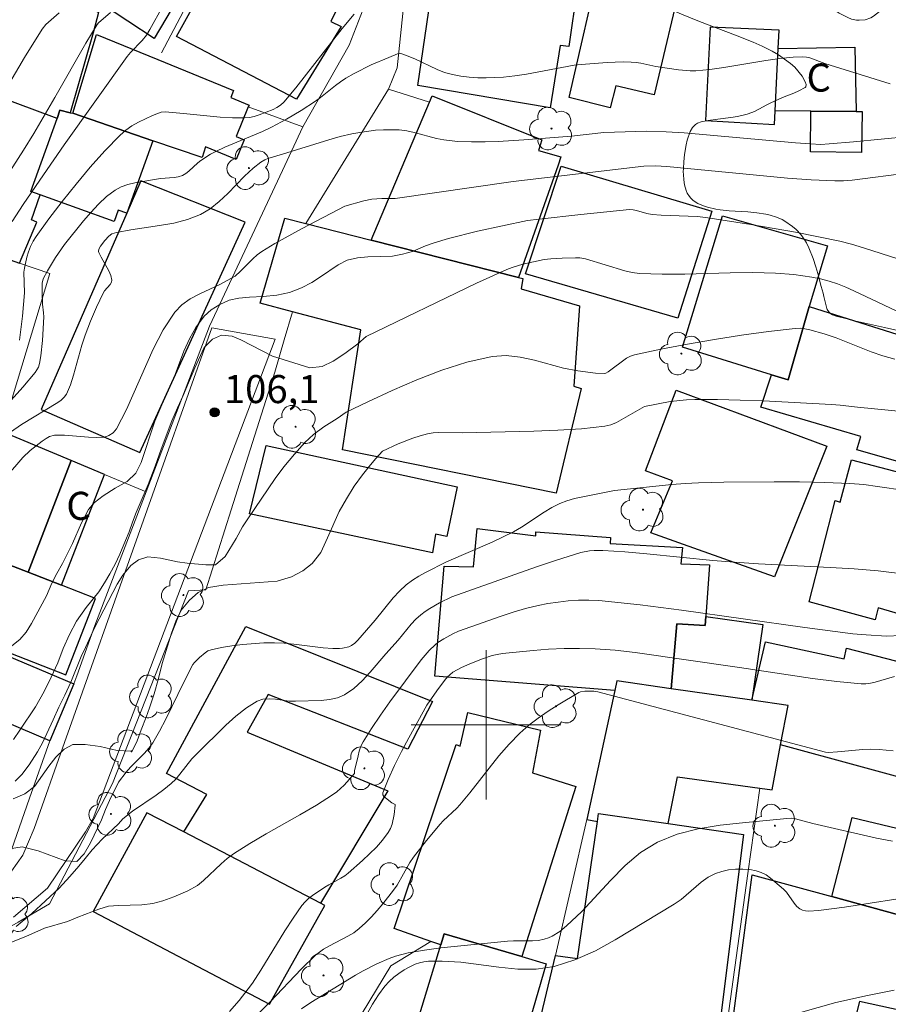
# Model space of a CAD drawing. Units: metres. Extents: x 281185 to 281701, y 1669905 to 1670470.
# Drawn here: x 281475 to 281521, y 1670385 to 1670438 of the extents above; entities that cross this region are included whole.
import ezdxf

# ---------------------------------------------------------------- set-up
doc = ezdxf.new("R2010")
doc.units = ezdxf.units.M
doc.header["$MEASUREMENT"] = 0
for name, color, linetype, lineweight, true_color in [('Arvores_Isoladas', 7, 'Continuous', 18, 0x00ff33), ('Curvas_Intermediarias', 7, 'Continuous', 9, 0x783c14), ('Curvas_Mestras', 7, 'Continuous', 20, 0x783c14), ('Pto_Cotado', 7, 'Continuous', 9, 0x783c14), ('Topon_Pto_Cotado', 7, 'Continuous', 9, 0x783c14), ('Vegetacao', 7, 'Orla8', 9, 0x00ff33)]:
    doc.layers.add(name, color=color, linetype=linetype, lineweight=lineweight, true_color=true_color)
for name, color, linetype, lineweight in [('Edificacoes', 7, 'Continuous', 30), ('Malha_Coordenadas', 7, 'Continuous', 15), ('Muro_Grade', 8, 'Continuous', 20), ('Pavimentacao_Nao_Asfaltica_S_Mfio', 10, 'Continuous', 15), ('Topon_Fundacao_Const_Ruinas', 7, 'Continuous', 9)]:
    doc.layers.add(name, color=color, linetype=linetype, lineweight=lineweight)
doc.styles.add('Arial', font='arial.ttf', dxfattribs={"height": 1.5})
doc.styles.get("Standard").update_dxf_attribs({"font": 'arial.ttf'})
doc.linetypes.add('Orla8', pattern='A,6,-0.5,["V",Standard,S=1,R=0,X=-0.5,Y=-1],-0.5,6,-0.5,["V",Standard,S=1,R=0,X=-0.5,Y=-1],-0.5', length=14)

# ---------------------------------------------------------------- blocks, each defined once
blk = doc.blocks.new('Cotas')
at = {"layer": 'Pto_Cotado'}
blk.add_hatch(color=256, dxfattribs=at).paths.add_polyline_path([(0, 0.24, 1), (0, -0.24, 1)])
at = {"layer": 'Pto_Cotado', "lineweight": -3}
blk.add_lwpolyline([(0, -0.24, -1), (0, 0.24, -1)], format="xyb", close=True, dxfattribs=at)
blk = doc.blocks.new('Arvore')
at = {"layer": 'Arvores_Isoladas'}
blk.add_lwpolyline([(-0.718, 0.493, 0.872324), (-0.722, -0.551, 0.862983), (0.284, -0.827, 0.900105), (0.89, 0.029, 0.863155), (0.262, 0.861, 0.882486)], format="xyb", close=True, dxfattribs=at)
blk.add_circle((0, 0), 0.0286, dxfattribs=at)

msp = doc.modelspace()

# ---------------------------------------------------------------- linework, layer by layer
at = {"layer": 'Curvas_Intermediarias', "flags": 128}
for points, elevation in [([(281477.176, 1670438.057), (281476.472, 1670437.439), (281476.266, 1670437.187), (281475.325, 1670435.677), (281472.593, 1670431.069)], 98), ([(281473.42, 1670427.858), (281475.276, 1670430.724), (281475.829, 1670431.615), (281476.951, 1670433.536), (281478.602, 1670436.435), (281479.2, 1670437.444), (281479.287, 1670437.535), (281479.917, 1670438.074)], 99), ([(281492.941, 1670438.002), (281492.296, 1670437.236), (281489.822, 1670434.063), (281489.185, 1670433.289), (281489.016, 1670433.131), (281488.818, 1670433.003), (281488.607, 1670432.905), (281487.861, 1670432.606), (281487.606, 1670432.526), (281487.349, 1670432.469), (281487.089, 1670432.443), (281486.441, 1670432.445), (281485.789, 1670432.484), (281483.822, 1670432.686), (281482.842, 1670432.771), (281482.631, 1670432.762), (281482.165, 1670432.571), (281481.422, 1670432.224), (281481.066, 1670432.023), (281480.732, 1670431.795), (281480.432, 1670431.532), (281479.626, 1670430.69), (281478.842, 1670429.813), (281478.082, 1670428.909), (281477.345, 1670427.984), (281476.631, 1670427.046), (281475.94, 1670426.102), (281475.781, 1670425.85), (281475.65, 1670425.579), (281475.542, 1670425.296), (281475.453, 1670425.004), (281475.315, 1670424.418), (281475.287, 1670424.202), (281475.319, 1670423.093), (281475.212, 1670421.849), (281475.064, 1670420.57)], 101), ([(281521.592, 1670434.262), (281518.105, 1670435.358), (281517.296, 1670435.662), (281517.13, 1670435.693), (281516.895, 1670435.71), (281516.418, 1670435.702), (281515.702, 1670435.627), (281514.953, 1670435.522), (281512.71, 1670435.147), (281511.963, 1670435.042), (281511.214, 1670434.967), (281510.902, 1670434.96), (281510.276, 1670435.014), (281509.071, 1670435.202), (281508.277, 1670435.368), (281508.012, 1670435.41), (281507.745, 1670435.432), (281507.32, 1670435.438), (281506.465, 1670435.403), (281505.088, 1670435.305), (281504.714, 1670435.263), (281502.158, 1670434.785), (281501.541, 1670434.691), (281500.922, 1670434.626), (281500.009, 1670434.588), (281499.549, 1670434.596), (281499.091, 1670434.626), (281498.639, 1670434.681), (281498.196, 1670434.764), (281497.782, 1670434.883), (281497.378, 1670435.042), (281496.185, 1670435.61), (281495.698, 1670435.81), (281495.434, 1670435.883), (281495.265, 1670435.866), (281494.797, 1670435.685), (281493.861, 1670435.276), (281492.944, 1670434.813), (281492.499, 1670434.564), (281492.215, 1670434.382), (281491.944, 1670434.178), (281491.153, 1670433.531), (281490.877, 1670433.334), (281490.111, 1670432.843), (281489.328, 1670432.377), (281488.526, 1670431.948), (281488.038, 1670431.716), (281486.04, 1670430.881), (281485.546, 1670430.66), (281485.272, 1670430.517), (281484.752, 1670430.179), (281484.585, 1670430.044), (281484.11, 1670429.596), (281483.942, 1670429.469), (281483.762, 1670429.371), (281483.546, 1670429.301), (281483.317, 1670429.261), (281482.602, 1670429.204), (281481.215, 1670428.974), (281480.839, 1670428.889), (281480.485, 1670428.767), (281480.163, 1670428.592), (281479.704, 1670428.24), (281479.273, 1670427.838), (281478.862, 1670427.399), (281478.469, 1670426.937), (281477.456, 1670425.674), (281476.985, 1670424.988), (281476.552, 1670424.278), (281476.315, 1670423.85), (281476.273, 1670423.616), (281476.265, 1670423.134), (281476.293, 1670422.488), (281476.347, 1670422.033), (281476.355, 1670421.806), (281476.279, 1670420.553), (281476.192, 1670419.723), (281476.13, 1670419.315), (281476.067, 1670419.117), (281475.899, 1670418.845), (281475.235, 1670418.055), (281474.614, 1670417.363)], 102), ([(281522.587, 1670431.461), (281519.634, 1670431.172), (281518.344, 1670431.057), (281517.886, 1670431.032), (281517.335, 1670431.054), (281516.538, 1670431.113), (281510.581, 1670431.65), (281509.628, 1670431.709), (281508.566, 1670431.731), (281506.292, 1670431.664), (281504.569, 1670431.476), (281502.014, 1670431.278), (281500.637, 1670431.194), (281499.949, 1670431.168), (281499.212, 1670431.164), (281498.475, 1670431.194), (281497.744, 1670431.269), (281497.344, 1670431.343), (281496.154, 1670431.665), (281495.757, 1670431.752), (281495.357, 1670431.802), (281494.937, 1670431.818), (281494.514, 1670431.811), (281494.089, 1670431.784), (281493.245, 1670431.674), (281492.829, 1670431.596), (281492.204, 1670431.45), (281491.583, 1670431.28), (281489.118, 1670430.508), (281488.322, 1670430.275), (281488.171, 1670430.21), (281487.953, 1670430.081), (281487.552, 1670429.756), (281487.087, 1670429.327), (281486.191, 1670428.408), (281485.732, 1670427.972), (281485.247, 1670427.588), (281484.723, 1670427.281), (281484.03, 1670427.015), (281483.299, 1670426.826), (281482.542, 1670426.689), (281481.003, 1670426.463), (281480.248, 1670426.322), (281479.991, 1670426.251), (281479.828, 1670426.127), (281479.618, 1670425.892), (281479.393, 1670425.593), (281479.301, 1670425.435), (281479.282, 1670425.313), (281479.298, 1670425.253), (281479.417, 1670425.005), (281479.835, 1670424.263), (281479.937, 1670424.019), (281479.991, 1670423.778), (281479.973, 1670423.658), (281479.908, 1670423.542), (281479.602, 1670423.198), (281479.523, 1670423.076), (281479.177, 1670422.338), (281478.853, 1670421.589), (281478.558, 1670420.829), (281478.387, 1670420.303), (281477.951, 1670418.687), (281477.777, 1670418.17), (281477.56, 1670417.682), (281477.442, 1670417.511), (281477.286, 1670417.365), (281477.104, 1670417.237), (281475.154, 1670416.058), (281473.738, 1670415.079)], 103), ([(281474.357, 1670413.278), (281475.239, 1670414.288), (281475.626, 1670414.662), (281476.265, 1670415.159), (281476.485, 1670415.311), (281476.654, 1670415.407), (281476.935, 1670415.494), (281477.454, 1670415.495), (281478.737, 1670415.385), (281479.158, 1670415.369), (281479.57, 1670415.387), (281479.699, 1670415.413), (281479.828, 1670415.462), (281480.063, 1670415.617), (281480.16, 1670415.717), (281480.237, 1670415.827), (281480.767, 1670416.857), (281482.199, 1670420.088), (281482.735, 1670421.11), (281483.357, 1670422.054), (281483.733, 1670422.446), (281484.187, 1670422.767), (281484.693, 1670423.04), (281485.756, 1670423.537), (281486.588, 1670423.991), (281486.874, 1670424.246), (281487.525, 1670424.916), (281487.755, 1670425.122), (281488.003, 1670425.302), (281488.709, 1670425.735), (281490.163, 1670426.543), (281492.453, 1670427.726), (281493.467, 1670428.007), (281493.89, 1670428.098), (281494.418, 1670428.132), (281494.898, 1670428.131), (281495.137, 1670428.146), (281501.445, 1670429.045), (281508.425, 1670429.86), (281509.058, 1670429.878), (281509.653, 1670429.852), (281516.109, 1670429.233), (281517.375, 1670429.139), (281518.64, 1670429.077), (281519.102, 1670429.08), (281519.563, 1670429.114), (281522.616, 1670429.514)], 104), ([(281474.741, 1670399.21), (281475.071, 1670399.72), (281475.913, 1670400.955), (281476.381, 1670401.784), (281476.755, 1670402.557), (281477.099, 1670403.313), (281477.398, 1670404.074), (281477.735, 1670404.823), (281478.109, 1670405.536), (281478.615, 1670406.279), (281479.288, 1670407.114), (281479.606, 1670407.599), (281479.887, 1670408.072), (281480.167, 1670408.594), (281480.423, 1670409.116), (281480.729, 1670409.847), (281480.922, 1670410.32), (281481.097, 1670410.835), (281481.297, 1670411.351), (281481.927, 1670412.856), (281482.302, 1670413.826), (281482.627, 1670414.735), (281483.201, 1670416.257), (281483.494, 1670416.951), (281483.8, 1670417.608), (281484.424, 1670419.094), (281484.929, 1670420.181), (281485.372, 1670420.617), (281485.852, 1670420.832), (281486.425, 1670420.771), (281486.885, 1670420.575), (281488.579, 1670419.704), (281490.571, 1670419.091), (281491.232, 1670419.153), (281491.817, 1670419.436), (281492.44, 1670419.853), (281493.138, 1670420.369), (281493.587, 1670420.763), (281499.487, 1670423.604), (281501.103, 1670424.342), (281501.384, 1670424.453), (281501.964, 1670424.627), (281503.094, 1670424.879), (281503.463, 1670424.919), (281504.061, 1670424.957), (281504.774, 1670424.973), (281505.01, 1670424.96), (281505.306, 1670424.906), (281507.419, 1670424.265), (281507.805, 1670424.18), (281508.195, 1670424.134), (281509.402, 1670424.091), (281510.614, 1670424.096), (281513.047, 1670424.16), (281514.262, 1670424.176), (281515.474, 1670424.153), (281516.44, 1670424.081), (281517.402, 1670423.939), (281517.875, 1670423.839), (281518.34, 1670423.718), (281518.788, 1670423.571), (281519.227, 1670423.395), (281519.66, 1670423.2), (281522.564, 1670421.839)], 106), ([(281474.817, 1670396.981), (281475.172, 1670397.343), (281475.565, 1670397.865), (281476.027, 1670398.565), (281476.282, 1670399.038), (281476.856, 1670400.266), (281477.15, 1670400.948), (281477.474, 1670401.586), (281477.799, 1670402.274), (281478.348, 1670403.65), (281478.585, 1670404.129), (281479.078, 1670405.216), (281480.282, 1670407.518), (281480.587, 1670408.004), (281481.005, 1670408.513), (281481.423, 1670408.827), (281481.915, 1670408.98), (281482.6, 1670408.919), (281483.497, 1670408.723), (281484.02, 1670408.638), (281485.016, 1670408.552), (281485.527, 1670408.553), (281486.051, 1670408.995), (281486.631, 1670409.959), (281486.98, 1670410.585), (281487.254, 1670411.015), (281488.714, 1670413.177), (281489.181, 1670413.785), (281489.761, 1670414.479), (281490.31, 1670415.093), (281490.777, 1670415.529), (281491.319, 1670415.929), (281492.03, 1670416.371), (281492.51, 1670416.709), (281493.67, 1670417.273), (281494.972, 1670417.882), (281496.293, 1670418.453), (281497.628, 1670418.962), (281498.973, 1670419.384), (281500.32, 1670419.693), (281501.066, 1670419.744), (281501.825, 1670419.663), (281502.592, 1670419.494), (281504.137, 1670419.077), (281504.906, 1670418.921), (281505.854, 1670418.796), (281506.318, 1670418.789), (281506.391, 1670418.804), (281506.526, 1670418.88), (281507.502, 1670419.602), (281507.709, 1670419.715), (281507.93, 1670419.79), (281509.343, 1670420.087), (281510.77, 1670420.358), (281512.206, 1670420.605), (281513.648, 1670420.825), (281515.089, 1670421.021), (281516.525, 1670421.191), (281516.784, 1670421.2), (281517.045, 1670421.176), (281517.305, 1670421.126), (281518.073, 1670420.904), (281518.707, 1670420.689), (281520.581, 1670419.948), (281521.213, 1670419.731), (281521.856, 1670419.558)], 107), ([(281474.722, 1670396.041), (281475.345, 1670396.311), (281475.863, 1670396.711), (281476.617, 1670397.798), (281476.991, 1670398.277), (281477.446, 1670398.7), (281477.908, 1670398.946), (281478.574, 1670398.953), (281479.365, 1670398.836), (281480.268, 1670398.634), (281481.028, 1670398.586), (281481.096, 1670398.629), (281481.352, 1670399.151), (281481.558, 1670399.734), (281481.826, 1670400.403), (281482.007, 1670400.913), (281482.257, 1670401.662), (281482.488, 1670402.479), (281482.682, 1670403.283), (281483.182, 1670404.904), (281483.413, 1670405.549), (281483.706, 1670406.132), (281484.149, 1670406.666), (281484.61, 1670407.072), (281485.164, 1670407.348), (281485.943, 1670407.465), (281488.833, 1670407.688), (281489.599, 1670407.915), (281490.198, 1670408.235), (281490.702, 1670408.622), (281491.158, 1670409.205), (281491.526, 1670409.998), (281492.144, 1670411.404), (281492.53, 1670412.079), (281492.942, 1670412.755), (281493.391, 1670413.369), (281493.74, 1670413.811), (281494.083, 1670414.223), (281494.469, 1670414.628), (281495.299, 1670415.025), (281496.077, 1670415.332), (281496.472, 1670415.458), (281496.869, 1670415.56), (281497.169, 1670415.608), (281497.474, 1670415.625), (281498.714, 1670415.604), (281502.551, 1670415.704), (281503.827, 1670415.752), (281505.094, 1670415.833), (281506.348, 1670415.966), (281506.662, 1670416.038), (281506.963, 1670416.162), (281508.457, 1670417.023), (281509.833, 1670417.278), (281510.711, 1670417.38), (281511.151, 1670417.398), (281512.368, 1670417.394), (281513.586, 1670417.365), (281514.806, 1670417.318), (281518.463, 1670417.134), (281518.927, 1670417.095), (281519.851, 1670416.981), (281523.671, 1670416.617)], 108), ([(281522.394, 1670412.522), (281520.924, 1670412.751), (281520.188, 1670412.847), (281519.449, 1670412.905), (281518.103, 1670412.956), (281516.754, 1670412.986), (281515.404, 1670412.997), (281512.704, 1670412.971), (281511.356, 1670412.938), (281510.645, 1670412.905), (281509.935, 1670412.851), (281506.859, 1670412.523), (281506.503, 1670412.464), (281504.726, 1670412.094), (281504.322, 1670411.978), (281503.932, 1670411.832), (281503.505, 1670411.62), (281503.094, 1670411.372), (281501.886, 1670410.563), (281501.468, 1670410.324), (281500.322, 1670409.772), (281497.884, 1670408.719), (281496.762, 1670408.145), (281496.401, 1670407.949), (281496.056, 1670407.733), (281495.734, 1670407.489), (281495.371, 1670407.151), (281495.033, 1670406.782), (281494.077, 1670405.604), (281493.145, 1670404.519), (281492.979, 1670404.368), (281492.801, 1670404.242), (281492.656, 1670404.172), (281492.329, 1670404.092), (281492.155, 1670404.076), (281491.812, 1670404.073), (281491.292, 1670404.111), (281489.727, 1670404.322), (281489.205, 1670404.375), (281488.683, 1670404.392), (281488.116, 1670404.379), (281486.972, 1670404.298), (281486.404, 1670404.226), (281485.846, 1670404.132), (281485.302, 1670404.013), (281485.132, 1670403.95), (281484.973, 1670403.855), (281484.681, 1670403.606), (281484.41, 1670403.339), (281484.316, 1670403.22), (281483.845, 1670402.288), (281482.886, 1670400.307), (281482.545, 1670399.662), (281482.177, 1670399.035), (281481.975, 1670398.752), (281481.745, 1670398.488), (281480.996, 1670397.736), (281480.764, 1670397.472), (281480.342, 1670396.944), (281479.868, 1670395.962), (281479.656, 1670395.483), (281479.443, 1670394.93), (281478.857, 1670393.69), (281478.507, 1670393.1), (281478.115, 1670392.701), (281477.504, 1670392.737), (281476.054, 1670393.258), (281475.201, 1670393.473), (281474.416, 1670393.35)], 109), ([(281522.162, 1670404.779), (281521.402, 1670404.739), (281520.322, 1670404.805), (281519.604, 1670404.872), (281517.042, 1670405.203), (281510.435, 1670406.139), (281508.232, 1670406.414), (281506.027, 1670406.64), (281505.485, 1670406.669), (281504.939, 1670406.664), (281504.392, 1670406.628), (281503.847, 1670406.565), (281503.307, 1670406.48), (281502.774, 1670406.376), (281502.11, 1670406.216), (281501.453, 1670406.022), (281500.799, 1670405.806), (281498.531, 1670405.009), (281498.224, 1670404.868), (281497.736, 1670404.6), (281497.427, 1670404.398), (281497.283, 1670404.285), (281496.962, 1670403.978), (281496.525, 1670403.467), (281494.852, 1670401.222), (281494.355, 1670400.522), (281493.878, 1670399.813), (281493.428, 1670399.091), (281493.31, 1670398.853), (281493.22, 1670398.601), (281493.151, 1670398.339), (281492.971, 1670397.543), (281492.964, 1670397.394), (281492.407, 1670396.777), (281492.011, 1670396.411), (281491.795, 1670396.253), (281490.928, 1670395.708), (281490.041, 1670395.189), (281488.246, 1670394.178), (281487.36, 1670393.656), (281486.495, 1670393.106), (281486.152, 1670392.85), (281485.828, 1670392.568), (281484.888, 1670391.678), (281484.565, 1670391.412), (281484.061, 1670391.135), (281483.313, 1670390.803), (281482.709, 1670390.588), (281482.179, 1670390.447), (281481.593, 1670390.385), (281480.354, 1670390.341), (281479.812, 1670390.298), (281479.289, 1670390.15), (281478.174, 1670389.726), (281477.625, 1670389.493), (281476.392, 1670389.136), (281475.395, 1670388.681), (281474.093, 1670388.171)], 111), ([(281486.281, 1670384.679), (281486.795, 1670385.269), (281487.283, 1670385.881), (281487.512, 1670386.198), (281487.963, 1670386.88), (281489.237, 1670388.985), (281489.678, 1670389.672), (281490.147, 1670390.334), (281490.318, 1670390.531), (281490.512, 1670390.709), (281490.721, 1670390.873), (281491.383, 1670391.325), (281491.588, 1670391.455), (281492.234, 1670391.802), (281492.44, 1670391.928), (281492.632, 1670392.074), (281493.399, 1670392.747), (281493.774, 1670393.099), (281494.131, 1670393.463), (281494.464, 1670393.842), (281494.763, 1670394.237), (281494.884, 1670394.453), (281494.974, 1670394.692), (281495.084, 1670395.204), (281495.141, 1670395.698), (281495.133, 1670395.734), (281495.104, 1670395.763), (281494.966, 1670395.834), (281494.523, 1670396.177), (281494.47, 1670396.264), (281494.471, 1670396.358), (281494.758, 1670397.086), (281495.096, 1670397.824), (281495.471, 1670398.568), (281495.87, 1670399.311), (281496.833, 1670401.045), (281497.359, 1670401.812), (281497.775, 1670402.378), (281497.939, 1670402.568), (281498.058, 1670402.682), (281498.225, 1670402.809), (281498.691, 1670403.064), (281499.127, 1670403.269), (281499.797, 1670403.523), (281500.326, 1670403.701), (281500.594, 1670403.768), (281500.866, 1670403.813), (281502.511, 1670403.977), (281503.338, 1670404.037), (281504.167, 1670404.075), (281504.995, 1670404.085), (281505.82, 1670404.062), (281506.891, 1670403.984), (281507.96, 1670403.866), (281513.535, 1670403.063), (281517.44, 1670402.477), (281518.74, 1670402.313), (281520.04, 1670402.186), (281520.295, 1670402.186), (281520.549, 1670402.221), (281520.802, 1670402.281), (281521.838, 1670402.576)], 112), ([(281487.321, 1670384.046), (281488.447, 1670385.191), (281490.111, 1670386.934), (281490.872, 1670387.686), (281491.301, 1670388.005), (281491.619, 1670388.19), (281492.607, 1670388.699), (281492.92, 1670388.888), (281493.211, 1670389.105), (281493.549, 1670389.408), (281493.872, 1670389.733), (281494.18, 1670390.075), (281494.477, 1670390.429), (281495.044, 1670391.154), (281495.24, 1670391.435), (281495.927, 1670392.634), (281496.115, 1670392.922), (281496.804, 1670393.822), (281497.541, 1670394.683), (281497.71, 1670394.862), (281498.426, 1670395.539), (281498.593, 1670395.719), (281499.129, 1670396.36), (281500.681, 1670398.338), (281501.225, 1670398.968), (281501.804, 1670399.559), (281502.28, 1670399.976), (281502.787, 1670400.364), (281503.315, 1670400.728), (281503.857, 1670401.072), (281504.95, 1670401.721), (281505.053, 1670401.766), (281505.281, 1670401.798), (281505.751, 1670401.794), (281505.975, 1670401.759), (281518.138, 1670398.535), (281518.304, 1670398.528), (281518.791, 1670398.56), (281520.129, 1670398.678), (281520.573, 1670398.694), (281521.017, 1670398.681), (281521.758, 1670398.61)], 113), ([(281521.727, 1670393.78), (281520.872, 1670393.934), (281517.458, 1670394.719), (281516.536, 1670394.972), (281516.305, 1670395.004), (281516.074, 1670394.999), (281513.709, 1670394.768), (281512.514, 1670394.633), (281511.343, 1670394.439), (281510.219, 1670394.15), (281509.165, 1670393.732), (281508.26, 1670393.177), (281507.43, 1670392.475), (281506.646, 1670391.679), (281505.11, 1670390.014), (281504.303, 1670389.249), (281503.935, 1670388.956), (281503.535, 1670388.704), (281503.325, 1670388.607), (281503.11, 1670388.536), (281502.795, 1670388.477), (281502.47, 1670388.451), (281501.471, 1670388.447), (281501.142, 1670388.427), (281498.474, 1670388.173), (281497.587, 1670388.074), (281496.705, 1670387.954), (281495.829, 1670387.808), (281495.486, 1670387.729), (281495.147, 1670387.626), (281494.813, 1670387.503), (281494.16, 1670387.216), (281493.426, 1670386.845), (281493.017, 1670386.615), (281490.634, 1670385.15), (281490.126, 1670384.812)], 114), ([(281515.741, 1670384.32), (281518.698, 1670385.151), (281520.394, 1670385.535), (281521.813, 1670385.808)], 116)]:
    msp.add_lwpolyline(points, dxfattribs=dict(at, elevation=elevation))
at = {"layer": 'Curvas_Mestras', "flags": 128}
for points, elevation in [([(281482.712, 1670438.415), (281482.022, 1670437.17), (281481.838, 1670436.867), (281481.614, 1670436.589), (281480.988, 1670435.942), (281480.816, 1670435.735), (281477.439, 1670431), (281476.33, 1670429.411), (281475.247, 1670427.813), (281474.663, 1670426.912)], 100), ([(281474.47, 1670404.078), (281475.081, 1670404.569), (281475.411, 1670404.956), (281475.704, 1670405.417), (281476.503, 1670406.903), (281476.778, 1670407.578), (281477.046, 1670408.088), (281477.352, 1670408.622), (281477.888, 1670409.691), (281478.375, 1670410.808), (281478.737, 1670411.508), (281479.073, 1670411.889), (281479.534, 1670412.246), (281480.176, 1670412.657), (281480.812, 1670413.001), (281481.279, 1670413.462), (281481.554, 1670414.027), (281482.297, 1670416.231), (281482.671, 1670417.116), (281483.277, 1670418.448), (281483.845, 1670419.977), (281484.157, 1670420.677), (281484.481, 1670421.242), (281484.93, 1670421.856), (281485.31, 1670422.194), (281485.771, 1670422.477), (281486.27, 1670422.71), (281486.774, 1670422.815), (281487.354, 1670422.87), (281488.076, 1670422.908), (281488.805, 1670422.976), (281489.49, 1670423.111), (281490.126, 1670423.357), (281490.68, 1670423.646), (281491.148, 1670423.947), (281492.095, 1670424.598), (281492.569, 1670424.844), (281493.117, 1670424.967), (281493.677, 1670425.029), (281494.992, 1670425.06), (281495.527, 1670425.171), (281496.069, 1670425.312), (281496.755, 1670425.607), (281497.217, 1670425.768), (281497.985, 1670425.998), (281499.545, 1670426.392), (281502.211, 1670426.954), (281502.826, 1670427.04), (281505.058, 1670427.284), (281507.67, 1670427.542), (281507.852, 1670427.534), (281508.033, 1670427.498), (281508.591, 1670427.336), (281508.875, 1670427.279), (281509.352, 1670427.243), (281510.794, 1670427.197), (281511.273, 1670427.168), (281511.749, 1670427.116), (281514.142, 1670426.754), (281516.529, 1670426.338), (281518.899, 1670425.855), (281519.539, 1670425.695), (281520.172, 1670425.508), (281522.058, 1670424.888)], 105), ([(281474.885, 1670389.213), (281475.72, 1670389.913), (281477.178, 1670391.277), (281477.746, 1670391.885), (281478.232, 1670392.437), (281478.562, 1670392.861), (281478.949, 1670393.316), (281479.473, 1670393.881), (281480.345, 1670394.716), (281480.576, 1670394.984), (281481.089, 1670395.386), (281482.358, 1670396.244), (281482.771, 1670396.542), (281483.164, 1670396.86), (281483.408, 1670397.1), (281483.632, 1670397.361), (281484.276, 1670398.176), (281484.512, 1670398.426), (281486.079, 1670399.98), (281486.621, 1670400.469), (281487.182, 1670400.906), (281487.767, 1670401.272), (281488.068, 1670401.374), (281488.398, 1670401.395), (281488.748, 1670401.366), (281489.464, 1670401.273), (281489.811, 1670401.269), (281491.178, 1670401.308), (281491.624, 1670401.351), (281492.046, 1670401.445), (281492.43, 1670401.609), (281492.921, 1670401.946), (281493.377, 1670402.357), (281493.807, 1670402.817), (281494.637, 1670403.794), (281495.303, 1670404.533), (281496.001, 1670405.376), (281496.246, 1670405.642), (281496.509, 1670405.887), (281496.742, 1670406.066), (281496.99, 1670406.228), (281497.514, 1670406.517), (281498.165, 1670406.851), (281502.69, 1670408.448), (281503.762, 1670408.809), (281505.066, 1670409.213), (281505.533, 1670409.299), (281505.77, 1670409.322), (281506.243, 1670409.325), (281507.416, 1670409.246), (281508.589, 1670409.143), (281512.11, 1670408.79), (281513.285, 1670408.691), (281514.562, 1670408.609), (281518.399, 1670408.418), (281519.676, 1670408.339), (281520.95, 1670408.236), (281522.543, 1670408.046)], 110), ([(281492.776, 1670382.984), (281493.929, 1670385.07), (281494.243, 1670385.568), (281494.59, 1670386.036), (281494.813, 1670386.281), (281495.063, 1670386.507), (281495.335, 1670386.714), (281495.622, 1670386.9), (281495.918, 1670387.064), (281496.215, 1670387.205), (281496.436, 1670387.283), (281496.67, 1670387.333), (281496.912, 1670387.361), (281497.649, 1670387.371), (281498.654, 1670387.305), (281500.687, 1670387.039), (281501.693, 1670386.942), (281502.679, 1670386.937), (281503.635, 1670387.078), (281504.749, 1670387.434), (281505.838, 1670387.922), (281506.906, 1670388.504), (281510.043, 1670390.414), (281510.425, 1670390.671), (281511.494, 1670391.582), (281511.862, 1670391.848), (281512.254, 1670392.053), (281512.594, 1670392.166), (281512.959, 1670392.242), (281513.337, 1670392.282), (281513.717, 1670392.288), (281514.088, 1670392.26), (281514.439, 1670392.199), (281514.705, 1670392.11), (281514.961, 1670391.975), (281515.208, 1670391.807), (281515.9, 1670391.221), (281516.058, 1670391.054), (281516.464, 1670390.467), (281516.609, 1670390.294), (281516.776, 1670390.159), (281516.918, 1670390.093), (281517.079, 1670390.055), (281517.25, 1670390.038), (281517.775, 1670390.067), (281519.152, 1670390.244), (281523.281, 1670390.888)], 115)]:
    msp.add_lwpolyline(points, dxfattribs=dict(at, elevation=elevation))
at = {"layer": 'Edificacoes', "flags": 128}
for points in [[(281485.655, 1670442.452), (281482.248, 1670436.696), (281478.03, 1670439.489), (281478.662, 1670440.518), (281475.882, 1670442.253), (281478.285, 1670445.623), (281479.605, 1670444.78), (281479.946, 1670445.309), (281481.355, 1670444.977)], [(281497.886, 1670444.642), (281499.823, 1670444.378), (281502.351, 1670444.033), (281502.16, 1670442.911), (281505.31, 1670442.476), (281504.423, 1670436.265), (281503.964, 1670436.315), (281503.426, 1670432.986), (281496.345, 1670434.173)], [(281489.861, 1670433.451), (281483.447, 1670436.796), (281486.369, 1670442.071), (281487.577, 1670441.412), (281488.876, 1670443.69), (281493.489, 1670441.297), (281491.69, 1670437.606), (281492.256, 1670437.336)], [(281470.463, 1670434.879), (281475.089, 1670441.599), (281479.287, 1670438.082), (281479.196, 1670437.745), (281478.995, 1670436.998), (281477.767, 1670432.727), (281477.218, 1670432.855), (281477.062, 1670432.419)], [(281504.434, 1670433.544), (281506.159, 1670441.07), (281510.496, 1670440.081), (281508.985, 1670433.675), (281506.938, 1670434.158), (281506.631, 1670432.992)], [(281511.979, 1670437.302), (281511.718, 1670432.315), (281515.422, 1670432.101), (281515.456, 1670432.82), (281515.613, 1670436.159), (281515.658, 1670437.137)], [(281479.169, 1670436.903), (281482.453, 1670435.562), (281486.499, 1670433.909), (281486.346, 1670433.534), (281487.327, 1670433.133), (281487.286, 1670433.034), (281486.641, 1670431.453), (281487.07, 1670431.277), (281486.64, 1670430.224), (281485, 1670430.894), (281484.825, 1670430.325), (281482.183, 1670431.23), (281477.912, 1670432.693)], [(281515.613, 1670436.159), (281519.715, 1670436.233), (281519.777, 1670432.795), (281517.364, 1670432.816), (281515.456, 1670432.82)], [(281469.863, 1670435.102), (281467.64, 1670429.064), (281472.895, 1670425.968), (281472.731, 1670425.494), (281475.048, 1670424.673), (281475.975, 1670426.868), (281475.706, 1670426.99), (281476.156, 1670428.341), (281475.668, 1670428.511), (281477.062, 1670432.419), (281470.463, 1670434.879)], [(281493.859, 1670425.914), (281496.981, 1670433.289), (281497.122, 1670433.624), (281502.984, 1670431.27), (281502.795, 1670430.7), (281503.996, 1670430.362), (281503.843, 1670429.929), (281501.729, 1670423.914)], [(281482.183, 1670431.23), (281480.787, 1670427.363), (281480.339, 1670427.524), (281480.118, 1670426.911), (281476.156, 1670428.341), (281475.668, 1670428.511), (281477.062, 1670432.419), (281477.218, 1670432.855), (281477.767, 1670432.727), (281477.912, 1670432.693)], [(281517.364, 1670432.816), (281519.777, 1670432.795), (281520.093, 1670432.792), (281520.074, 1670430.606), (281517.345, 1670430.629)], [(281504.017, 1670429.868), (281512.069, 1670427.459), (281510.248, 1670421.744), (281502.109, 1670424.106)], [(281481.491, 1670414.562), (281487.114, 1670426.879), (281481.536, 1670429.082), (281480.787, 1670427.363), (281476.212, 1670416.861)], [(281512.637, 1670427.215), (281518.244, 1670425.615), (281517.263, 1670422.362), (281516.143, 1670418.44), (281515.252, 1670418.716), (281510.5, 1670420.184)], [(281505.084, 1670417.989), (281503.747, 1670412.382), (281492.329, 1670414.698), (281493.308, 1670421.111), (281489.643, 1670422.083), (281487.921, 1670422.539), (281489.245, 1670427.086), (281490.365, 1670426.801), (281493.859, 1670425.914), (281501.729, 1670423.914), (281501.96, 1670423.856), (281501.865, 1670423.301), (281504.987, 1670422.404), (281504.68, 1670418.105)], [(281527.389, 1670419.171), (281526.622, 1670416.612), (281528.573, 1670416.046), (281528.84, 1670417.542), (281530.519, 1670416.978), (281530.228, 1670415.566), (281530.648, 1670415.455), (281530.787, 1670416.029), (281533.516, 1670415.278), (281532.808, 1670413.193), (281532.473, 1670412.002), (281531.69, 1670412.215), (281530.707, 1670412.482), (281530.581, 1670412.028), (281529.309, 1670412.409), (281529.196, 1670412.026), (281519.823, 1670414.709), (281520.024, 1670415.415), (281514.689, 1670416.989), (281515.252, 1670418.716), (281516.143, 1670418.44), (281517.263, 1670422.362), (281520.034, 1670421.489)], [(281510.155, 1670417.886), (281518.216, 1670414.901), (281515.411, 1670407.911), (281510.55, 1670409.642), (281508.806, 1670410.262), (281509.97, 1670413.046), (281508.513, 1670413.584)], [(281474.12, 1670415.684), (281472.244, 1670410.844), (281471.767, 1670409.614), (281472.826, 1670409.204), (281475.511, 1670408.163), (281477.824, 1670414.132)], [(281488.239, 1670414.934), (281498.448, 1670412.722), (281497.902, 1670410.061), (281497.296, 1670410.193), (281497.13, 1670409.202), (281487.354, 1670411.282)], [(281477.824, 1670414.132), (281475.511, 1670408.163), (281477.304, 1670407.468), (281479.598, 1670413.389)], [(281528.317, 1670411.865), (281526.464, 1670404.629), (281520.956, 1670406.252), (281520.804, 1670405.606), (281517.272, 1670406.579), (281518.659, 1670411.986), (281518.931, 1670411.912), (281519.523, 1670414.16)], [(281510.493, 1670409.483), (281510.402, 1670408.601), (281511.943, 1670408.559), (281511.74, 1670405.801), (281511.704, 1670405.317), (281510.188, 1670405.407), (281509.898, 1670401.932), (281506.995, 1670402.349), (281506.885, 1670401.844), (281497.256, 1670402.6), (281497.756, 1670408.475), (281499.322, 1670408.456), (281499.518, 1670410.494), (281502.66, 1670410.099), (281502.661, 1670410.325), (281506.65, 1670410.022), (281506.636, 1670409.7)], [(281475.511, 1670408.163), (281472.826, 1670409.204), (281472.497, 1670408.356), (281471.266, 1670408.833), (281471.104, 1670408.415), (281470.247, 1670406.202), (281471.421, 1670405.747), (281471.187, 1670405.142), (281477.541, 1670402.679), (281479.123, 1670406.763), (281477.304, 1670407.468)], [(281469.395, 1670405.818), (281477.968, 1670402.195), (281476.678, 1670399.143), (281473.432, 1670400.515), (281472.169, 1670397.525), (281466.842, 1670399.777), (281467.462, 1670401.244), (281468.509, 1670403.721)], [(281514.209, 1670401.314), (281509.898, 1670401.932), (281510.188, 1670405.407), (281511.704, 1670405.317), (281511.74, 1670405.801), (281514.79, 1670405.363)], [(281491.138, 1670390.473), (281483.833, 1670394.272), (281485.066, 1670396.268), (281482.906, 1670397.404), (281487.163, 1670405.256), (281497.127, 1670401.249), (281495.816, 1670398.699), (281488.345, 1670401.626), (281487.234, 1670399.6), (281494.741, 1670396.481)], [(281525.6, 1670402.454), (281524.106, 1670396.644), (281515.743, 1670398.939), (281516.142, 1670401.036), (281514.209, 1670401.314), (281514.932, 1670404.434), (281519.141, 1670403.522), (281519.255, 1670404.105)], [(281516.142, 1670401.036), (281514.209, 1670401.314), (281509.898, 1670401.932), (281506.995, 1670402.349), (281506.885, 1670401.844), (281505.387, 1670394.938), (281505.95, 1670394.827), (281506.013, 1670395.259), (281509.723, 1670394.725), (281510.232, 1670397.227), (281514.623, 1670396.616), (281515.284, 1670396.524), (281515.743, 1670398.939)], [(281504.792, 1670396.71), (281501.91, 1670387.612), (281497.76, 1670388.831), (281497.577, 1670388.232), (281497.048, 1670388.421), (281495.085, 1670389.121), (281498.402, 1670398.953), (281498.617, 1670398.864), (281499.029, 1670400.662), (281502.912, 1670399.711), (281502.481, 1670397.443)], [(281491.384, 1670390.345), (281491.138, 1670390.473), (281483.833, 1670394.272), (281481.869, 1670395.294), (281478.998, 1670390.027), (281488.426, 1670385.068)], [(281513.755, 1670394.145), (281512.155, 1670381.329), (281505.348, 1670382.119), (281504.78, 1670379.402), (281504.719, 1670379.112), (281501.785, 1670379.614), (281503.709, 1670387.667), (281504.89, 1670387.511), (281505.95, 1670394.827), (281506.013, 1670395.259), (281509.723, 1670394.725)], [(281528.033, 1670392.857), (281526.751, 1670388.419), (281525.415, 1670388.911), (281518.485, 1670390.815), (281519.562, 1670395.042), (281522.777, 1670394.277), (281522.778, 1670394.468)], [(281524.109, 1670384.3), (281519.952, 1670385.215), (281519.105, 1670381.899), (281513.095, 1670383.494), (281514.222, 1670391.986), (281518.485, 1670390.815), (281525.415, 1670388.911)], [(281500.931, 1670379.383), (281495.397, 1670381.092), (281497.577, 1670388.232), (281497.76, 1670388.831), (281501.91, 1670387.612), (281503.208, 1670387.231)]]:
    msp.add_lwpolyline(points, close=True, dxfattribs=at)
at = {"layer": 'Malha_Coordenadas', "flags": 128}
for points in [[(281500, 1670404), (281500, 1670396)], [(281504, 1670400), (281496, 1670400)]]:
    msp.add_lwpolyline(points, dxfattribs=at)
at = {"layer": 'Muro_Grade', "flags": 128}
for points in [[(281482.648, 1670435.933), (281485.985, 1670442.258), (281489.787, 1670448.164), (281490.465, 1670447.845), (281491.262, 1670448.859), (281494.379, 1670443.854), (281493.685, 1670438.913), (281492.681, 1670436.332), (281490.208, 1670431.966)], [(281494.773, 1670433.976), (281495.249, 1670435.133), (281496.251, 1670444.892)], [(281490.365, 1670426.801), (281494.773, 1670433.976)], [(281494.773, 1670433.976), (281496.981, 1670433.289)], [(281487.286, 1670433.034), (281490.208, 1670431.966)], [(281481.824, 1670412.456), (281479.598, 1670413.389), (281477.824, 1670414.132), (281474.12, 1670415.684), (281474.43, 1670416.707), (281476.684, 1670424.131), (281475.048, 1670424.673), (281472.731, 1670425.494), (281467.64, 1670429.064), (281466.622, 1670429.878), (281463.453, 1670432.12), (281462.063, 1670431.704)], [(281490.208, 1670431.966), (281489.117, 1670429.638), (281485.219, 1670421.319), (281481.824, 1670412.456)], [(281489.643, 1670422.083), (281489.203, 1670420.576), (281488.706, 1670418.851), (281487.514, 1670415.091), (281486.374, 1670411.491), (281485.02, 1670407.218), (281484.089, 1670407.156), (281480.02, 1670396.865), (281476.66, 1670390.432), (281474.989, 1670389.455), (281472.651, 1670388.12), (281471.523, 1670387.552), (281470.15, 1670387.331), (281467.429, 1670387.475), (281462.041, 1670388.24)], [(281481.824, 1670412.456), (281479.086, 1670405.308), (281478.121, 1670402.622), (281477.968, 1670402.195), (281476.678, 1670399.143), (281475.596, 1670396.077), (281474.622, 1670393.315)], [(281504.78, 1670379.402), (281512.127, 1670378.519), (281513.993, 1670392.049), (281514.623, 1670396.616)], [(281503.709, 1670387.667), (281505.387, 1670394.938)], [(281501.594, 1670379.889), (281501.268, 1670379.14), (281500.895, 1670379.226), (281497.263, 1670380.064), (281491.477, 1670381.472), (281494.912, 1670387.109), (281497.048, 1670388.421)]]:
    msp.add_lwpolyline(points, dxfattribs=at)
at = {"layer": 'Pavimentacao_Nao_Asfaltica_S_Mfio', "flags": 128}
msp.add_lwpolyline([(281474.634, 1670392.173), (281475.243, 1670393.031), (281475.846, 1670394.464), (281477.459, 1670399.061), (281485.335, 1670421.233), (281488.717, 1670420.616), (281478.992, 1670394.996), (281478.583, 1670394.275), (281476.546, 1670391.266), (281474.727, 1670389.722)], dxfattribs=at)
at = {"layer": 'Vegetacao', "flags": 128}
msp.add_lwpolyline([(281502.453, 1670444.213), (281502.587, 1670444.511), (281502.695, 1670444.702), (281502.945, 1670445.069), (281503.382, 1670445.593), (281504.004, 1670446.277), (281504.301, 1670446.626), (281504.845, 1670447.378), (281505.08, 1670447.614), (281505.225, 1670447.727), (281505.332, 1670447.792), (281505.55, 1670447.865), (281505.769, 1670447.882), (281506.209, 1670447.846), (281507.106, 1670447.754), (281507.91, 1670447.609), (281508.307, 1670447.509), (281508.937, 1670447.313), (281509.349, 1670447.168), (281510.157, 1670446.844), (281511.342, 1670446.293), (281512.121, 1670445.895), (281513.676, 1670445.057), (281514.528, 1670444.587), (281514.922, 1670444.313), (281515.16, 1670444.099), (281515.269, 1670443.981), (281515.419, 1670443.785), (281515.56, 1670443.536), (281515.766, 1670443.015), (281516.003, 1670442.332), (281516.305, 1670441.416), (281516.478, 1670440.964), (281516.594, 1670440.704), (281516.863, 1670440.211), (281517.175, 1670439.743), (281517.406, 1670439.441), (281517.911, 1670438.842), (281518.051, 1670438.692), (281518.346, 1670438.422), (281518.658, 1670438.186), (281518.875, 1670438.047), (281519.328, 1670437.808), (281519.523, 1670437.733), (281519.802, 1670437.676), (281519.946, 1670437.666), (281520.268, 1670437.695), (281520.569, 1670437.799), (281520.706, 1670437.881), (281521.185, 1670438.266), (281521.478, 1670438.545), (281521.846, 1670438.941), (281522.024, 1670439.149), (281522.282, 1670439.476), (281522.751, 1670440.155), (281523.347, 1670441.076), (281523.664, 1670441.524), (281524.013, 1670441.952), (281524.203, 1670442.157), (281524.353, 1670442.301), (281524.67, 1670442.563), (281525.007, 1670442.793), (281525.243, 1670442.933), (281525.739, 1670443.188), (281526.439, 1670443.479), (281526.794, 1670443.591), (281527.338, 1670443.707), (281528.132, 1670443.787), (281528.667, 1670443.802), (281529.022, 1670443.796), (281529.722, 1670443.751), (281530.004, 1670443.725), (281530.192, 1670443.707), (281530.566, 1670443.666), (281531.306, 1670443.549), (281531.672, 1670443.462), (281532.034, 1670443.35), (281532.213, 1670443.283), (281533.205, 1670442.87), (281533.86, 1670442.578), (281535.159, 1670441.959), (281536.817, 1670441.114), (281537.427, 1670440.818), (281538.659, 1670440.254), (281539.905, 1670439.724), (281540.742, 1670439.387), (281542.427, 1670438.745), (281542.699, 1670438.663), (281542.884, 1670438.625), (281543.26, 1670438.581), (281544.414, 1670438.532), (281544.796, 1670438.485), (281544.984, 1670438.447), (281545.641, 1670438.278), (281545.94, 1670438.14), (281546.104, 1670438.012), (281546.171, 1670437.934), (281546.25, 1670437.797), (281546.471, 1670437.181), (281546.809, 1670435.938), (281547.197, 1670434.529), (281547.275, 1670434.149), (281547.298, 1670433.955), (281547.31, 1670433.663), (281547.278, 1670433.228), (281547.193, 1670432.931), (281547.12, 1670432.792), (281546.976, 1670432.603), (281546.791, 1670432.445), (281546.683, 1670432.381), (281546.522, 1670432.306), (281546.198, 1670432.209), (281545.872, 1670432.162), (281545.217, 1670432.137), (281543.886, 1670432.128), (281543.219, 1670432.155), (281542.221, 1670432.247), (281541.822, 1670432.31), (281541.041, 1670432.497), (281540.284, 1670432.767), (281539.791, 1670432.993), (281539.469, 1670433.164), (281538.838, 1670433.554), (281538.655, 1670433.712), (281538.557, 1670433.834), (281538.403, 1670434.108), (281538.282, 1670434.407), (281538.126, 1670434.814), (281538.032, 1670435.009), (281537.849, 1670435.278), (281537.731, 1670435.396), (281537.208, 1670435.799), (281536.937, 1670435.972), (281536.519, 1670436.19), (281536.092, 1670436.353), (281535.877, 1670436.413), (281535.513, 1670436.47), (281535.324, 1670436.477), (281535.035, 1670436.455), (281534.746, 1670436.393), (281534.603, 1670436.346), (281534.324, 1670436.216), (281534.189, 1670436.132), (281533.994, 1670435.981), (281533.859, 1670435.851), (281533.647, 1670435.58), (281533.492, 1670435.295), (281533.266, 1670434.687), (281533.088, 1670434.104), (281533.025, 1670433.805), (281532.988, 1670433.356), (281533.016, 1670433.062), (281533.049, 1670432.918), (281533.126, 1670432.707), (281533.261, 1670432.443), (281533.364, 1670432.276), (281533.597, 1670431.964), (281534.004, 1670431.543), (281534.202, 1670431.372), (281534.623, 1670431.055), (281534.954, 1670430.838), (281535.074, 1670430.768), (281535.319, 1670430.657), (281535.572, 1670430.579), (281536.092, 1670430.495), (281536.623, 1670430.464), (281537.329, 1670430.418), (281537.673, 1670430.359), (281538.007, 1670430.256), (281538.17, 1670430.183), (281538.406, 1670430.042), (281538.722, 1670429.786), (281538.861, 1670429.644), (281539.043, 1670429.411), (281539.192, 1670429.152), (281539.254, 1670429.012), (281539.312, 1670428.842), (281539.38, 1670428.497), (281539.394, 1670428.149), (281539.379, 1670427.916), (281539.312, 1670427.456), (281539.214, 1670426.879), (281539.148, 1670426.591), (281539.052, 1670426.313), (281538.989, 1670426.18), (281538.821, 1670425.928), (281538.713, 1670425.812), (281538.516, 1670425.651), (281538.354, 1670425.557), (281538.246, 1670425.513), (281538.029, 1670425.46), (281537.704, 1670425.446), (281537.268, 1670425.482), (281537.05, 1670425.493), (281536.635, 1670425.505), (281535.804, 1670425.567), (281535.649, 1670425.591), (281535.344, 1670425.683), (281535.045, 1670425.823), (281534.847, 1670425.938), (281534.459, 1670426.203), (281533.698, 1670426.772), (281533.323, 1670427.021), (281532.949, 1670427.209), (281532.763, 1670427.27), (281532.514, 1670427.312), (281532.389, 1670427.313), (281532.202, 1670427.286), (281531.919, 1670427.176), (281531.592, 1670426.971), (281531.462, 1670426.845), (281531.404, 1670426.714), (281531.413, 1670426.648), (281531.579, 1670426.347), (281532.065, 1670425.748), (281532.737, 1670424.946), (281533.088, 1670424.567), (281533.26, 1670424.398), (281533.621, 1670424.088), (281534.002, 1670423.811), (281534.265, 1670423.64), (281534.808, 1670423.328), (281535.653, 1670422.905), (281536.792, 1670422.353), (281537.348, 1670422.051), (281537.885, 1670421.713), (281538.144, 1670421.526), (281538.518, 1670421.219), (281539.121, 1670420.628), (281539.396, 1670420.312), (281539.774, 1670419.808), (281540.108, 1670419.26), (281540.257, 1670418.967), (281540.514, 1670418.331), (281540.646, 1670417.901), (281540.86, 1670417.023), (281540.975, 1670416.398), (281541.003, 1670416.083), (281540.984, 1670415.616), (281540.944, 1670415.398), (281540.811, 1670414.976), (281540.623, 1670414.568), (281540.145, 1670413.769), (281540.08, 1670413.666), (281539.938, 1670413.484), (281539.793, 1670413.388), (281539.439, 1670413.287), (281539.2, 1670413.256), (281538.721, 1670413.227), (281538.001, 1670413.192), (281537.641, 1670413.191), (281537.102, 1670413.219), (281536.521, 1670413.294), (281536.234, 1670413.346), (281535.809, 1670413.444), (281535.185, 1670413.638), (281534.576, 1670413.894), (281534.279, 1670414.047), (281533.698, 1670414.405), (281533.414, 1670414.612), (281532.999, 1670414.958), (281532.842, 1670415.11), (281532.575, 1670415.425), (281532.355, 1670415.754), (281531.978, 1670416.436), (281531.911, 1670416.581), (281531.822, 1670416.885), (281531.726, 1670417.296), (281531.655, 1670417.492), (281531.55, 1670417.676), (281531.481, 1670417.762), (281531.328, 1670417.917), (281530.999, 1670418.187), (281530.645, 1670418.416), (281530.146, 1670418.687), (281529.89, 1670418.819), (281529.034, 1670419.274), (281528.601, 1670419.483), (281528.155, 1670419.66), (281527.926, 1670419.73), (281526.768, 1670420.017), (281525.869, 1670420.229), (281525.271, 1670420.365), (281524.075, 1670420.63), (281522.881, 1670420.89), (281521.29, 1670421.239), (281520.495, 1670421.42), (281519.7, 1670421.607), (281519.303, 1670421.703), (281518.706, 1670421.853), (281518.521, 1670421.926), (281518.434, 1670421.981), (281518.319, 1670422.08), (281518.234, 1670422.198), (281518.205, 1670422.262), (281518.055, 1670422.902), (281518.008, 1670423.077), (281517.914, 1670423.429), (281517.723, 1670424.134), (281517.625, 1670424.483), (281517.48, 1670424.936), (281517.255, 1670425.493), (281517.128, 1670425.765), (281517.044, 1670425.919), (281516.831, 1670426.211), (281516.571, 1670426.478), (281516.379, 1670426.64), (281515.975, 1670426.925), (281515.828, 1670427.01), (281515.518, 1670427.148), (281515.187, 1670427.251), (281514.956, 1670427.303), (281514.478, 1670427.377), (281513.985, 1670427.422), (281513.319, 1670427.463), (281512.989, 1670427.486), (281512.506, 1670427.536), (281512.272, 1670427.572), (281511.826, 1670427.674), (281511.616, 1670427.745), (281511.321, 1670427.88), (281511.074, 1670428.04), (281510.941, 1670428.157), (281510.867, 1670428.24), (281510.755, 1670428.418), (281510.691, 1670428.568), (281510.601, 1670428.878), (281510.562, 1670429.132), (281510.544, 1670429.415), (281510.541, 1670429.57), (281510.544, 1670429.737), (281510.562, 1670430.101), (281510.6, 1670430.489), (281510.686, 1670431.007), (281510.746, 1670431.252), (281510.902, 1670431.717), (281511.023, 1670431.93), (281511.192, 1670432.101), (281511.297, 1670432.164), (281511.486, 1670432.232), (281511.866, 1670432.308), (281512.388, 1670432.388), (281513.084, 1670432.465), (281513.431, 1670432.516), (281513.95, 1670432.641), (281514.209, 1670432.736), (281514.34, 1670432.794), (281514.576, 1670432.91), (281514.998, 1670433.144), (281515.217, 1670433.26), (281515.408, 1670433.351), (281515.841, 1670433.532), (281516.445, 1670433.773), (281516.721, 1670433.894), (281517.058, 1670434.076), (281517.092, 1670434.115), (281517.102, 1670434.233), (281517.055, 1670434.384), (281516.886, 1670434.674), (281516.507, 1670435.152), (281516.277, 1670435.361), (281515.62, 1670435.818), (281515.282, 1670436.02), (281514.75, 1670436.29), (281514.278, 1670436.497), (281513.324, 1670436.879), (281511.402, 1670437.601), (281510.45, 1670437.988), (281508.278, 1670438.941), (281507.213, 1670439.444), (281506.16, 1670439.981), (281505.638, 1670440.268), (281504.601, 1670440.885), (281504.085, 1670441.218), (281503.316, 1670441.755), (281503.003, 1670442.034), (281502.871, 1670442.194), (281502.711, 1670442.452), (281502.606, 1670442.728), (281502.577, 1670442.869), (281502.557, 1670443.088), (281502.546, 1670443.382), (281502.537, 1670443.53), (281502.489, 1670443.76), (281502.438, 1670443.967), (281502.429, 1670444.068)], close=True, dxfattribs=at)

# ---------------------------------------------------------------- block references
at = {"layer": 'Arvores_Isoladas'}
for p in [(281503.496, 1670431.876), (281487.322, 1670429.764), (281510.435, 1670419.848), (281489.815, 1670415.936), (281508.385, 1670411.506), (281483.817, 1670406.94), (281482.118, 1670401.52), (281503.738, 1670400.996), (281481.045, 1670398.586), (281493.494, 1670397.675), (281479.943, 1670395.24), (281515.435, 1670394.608), (281495.026, 1670391.484), (281474.443, 1670389.846), (281491.305, 1670386.606)]:
    msp.add_blockref('Arvore', p, dxfattribs=at)
at = {"layer": 'Pto_Cotado'}
msp.add_blockref('Cotas', (281485.483, 1670416.711, 106.063), dxfattribs=at)

# ---------------------------------------------------------------- texts
at = {"layer": 'Topon_Fundacao_Const_Ruinas', "style": 'Arial'}
for p in [(281517.127, 1670433.854), (281477.559, 1670410.958)]:
    msp.add_text('C', height=1.5, dxfattribs=at).set_placement(p)
at = {"layer": 'Topon_Pto_Cotado', "style": 'Arial'}
msp.add_text('106,1', height=1.5, dxfattribs=at).set_placement((281485.982, 1670417.2, 106.063))

doc.saveas('drawing.dxf')
